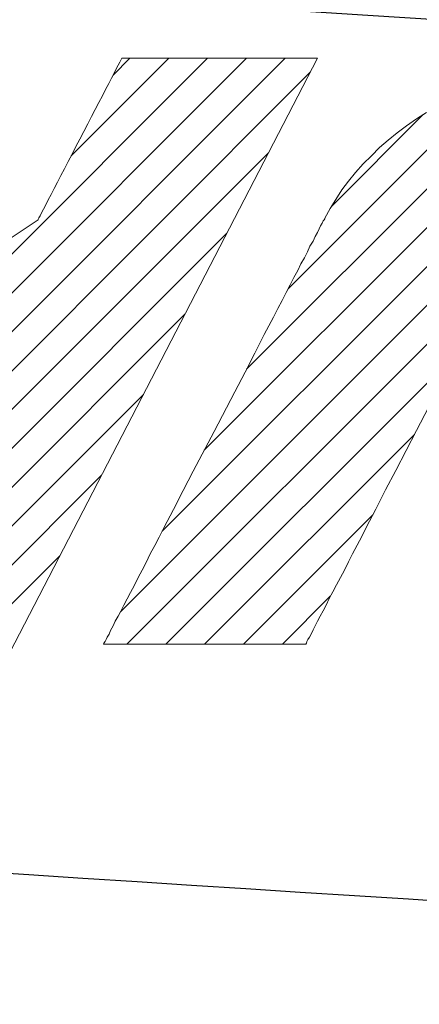
# Model space of a CAD drawing. Units: inches. Extents: x 854 to 1661, y 142 to 702.
# Drawn here: x 1567 to 1568, y 223 to 225 of the extents above; entities that cross this region are included whole.
import ezdxf

# ---------------------------------------------------------------- set-up
doc = ezdxf.new("R2010")
doc.units = ezdxf.units.IN
doc.header["$MEASUREMENT"] = 0
for name, color, linetype in [('02-実線-1', 7, 'Continuous'), ('03-細線', 1, 'Continuous'), ('08-ﾊｯﾁﾝｸﾞ', 2, 'Continuous')]:
    doc.layers.add(name, color=color, linetype=linetype)

# ---------------------------------------------------------------- blocks, each defined once
blk = doc.blocks.new('A$C45cecc99')
at = {"layer": '03-細線', "color": 1, "linetype": 'Continuous'}
for points, knots in [([(54.5705, -7.8225), (53.1112, -7.6575), (51.7015, -7.4982), (47.2656, -6.9973), (44.4326, -6.6781), (36.5771, -5.7954), (32.1982, -5.3066), (21.0135, -4.0683), (16.1556, -3.5466), (10.9616, -3.0075), (9.772, -2.886), (7.5048, -2.6571), (6.4224, -2.5492), (4.2553, -2.3347), (3.1691, -2.228), (-0.0664, -1.9129), (-2.2181, -1.7069), (-8.6807, -1.1019), (-12.999, -0.7155), (-25.5839, 0.3392), (-33.8805, 0.9457), (-47.002, 1.6896), (-51.7951, 1.9175), (-56.7498, 2.0956), (-56.8922, 2.1007), (-57.0345, 2.1057)], [0.496816, 0.496816, 0.496816, 0.496816, 1.587765, 1.587765, 4.04861, 4.04861, 8.970299, 8.970299, 18.813676, 18.813676, 22.089928, 22.089928, 25.328433, 25.328433, 28.566938, 28.566938, 34.96657, 34.96657, 47.765833, 47.765833, 72.160801, 72.160801, 86.134983, 86.134983, 86.548396, 86.548396, 86.548396, 86.548396]), ([(54.5705, -10.3385), (53.0109, -10.1621), (51.5076, -9.9922), (46.9844, -9.4814), (44.1515, -9.1623), (36.2966, -8.2796), (31.9187, -7.7909), (22.295, -6.7255), (18.0272, -6.263), (12.8943, -5.7208), (11.4063, -5.5664), (8.9116, -5.3114), (7.8689, -5.2063), (5.98, -5.0176), (5.1286, -4.9332), (3.4168, -4.7644), (2.5596, -4.6804), (-0.8651, -4.3471), (-3.4369, -4.102), (-8.5856, -3.6247), (-11.1634, -3.3924), (-18.9081, -2.7187), (-24.0861, -2.3005), (-34.0793, -1.5775), (-38.8923, -1.2667), (-47.6945, -0.7834), (-51.6786, -0.5959), (-56.1275, -0.4284), (-56.581, -0.4119), (-57.0345, -0.3958)], [0.426936, 0.426936, 0.426936, 0.426936, 1.587944, 1.587944, 4.049145, 4.049145, 8.971548, 8.971548, 16.76064, 16.76064, 20.553165, 20.553165, 23.58825, 23.58825, 26.145959, 26.145959, 28.703667, 28.703667, 36.360735, 36.360735, 44.017804, 44.017804, 59.331941, 59.331941, 73.485263, 73.485263, 85.140449, 85.140449, 86.462805, 86.462805, 86.462805, 86.462805]), ([(54.5705, -12.8544), (53.3922, -12.7211), (52.2458, -12.5915), (47.9862, -12.1103), (45.0866, -11.7834), (37.0434, -10.8788), (32.5555, -10.3773), (21.0929, -9.1065), (16.1165, -8.5707), (10.4973, -7.9857), (9.0145, -7.8345), (6.6245, -7.5942), (5.68, -7.5001), (3.7867, -7.3128), (2.8382, -7.2196), (-0.0156, -6.9412), (-1.9231, -6.7579), (-7.9243, -6.1922), (-12.024, -5.8215), (-26.4826, -4.5898), (-36.8841, -3.8391), (-50.5693, -3.153), (-53.7985, -3.0126), (-57.0345, -2.8973)], [0.357343, 0.357343, 0.357343, 0.357343, 1.230841, 1.230841, 3.692522, 3.692522, 8.615885, 8.615885, 18.46261, 18.46261, 22.606896, 22.606896, 25.441577, 25.441577, 28.276258, 28.276258, 33.966156, 33.966156, 46.167831, 46.167831, 76.904483, 76.904483, 86.376281, 86.376281, 86.376281, 86.376281]), ([(54.5705, -15.3704), (53.2931, -15.2259), (52.053, -15.0856), (47.7048, -14.5944), (44.8053, -14.2675), (36.7628, -13.363), (32.2757, -12.8616), (20.8177, -11.5913), (15.8472, -11.0562), (10.1404, -10.462), (8.5849, -10.3036), (6.1014, -10.0544), (5.1342, -9.9582), (2.0498, -9.6535), (-0.0677, -9.4475), (-6.4231, -8.8411), (-10.6658, -8.4522), (-19.1681, -7.7178), (-23.427, -7.3723), (-32.9457, -6.664), (-38.2096, -6.3156), (-47.8316, -5.7806), (-52.1854, -5.5764), (-56.7107, -5.4106), (-56.8726, -5.4047), (-57.0345, -5.3989)], [0.288036, 0.288036, 0.288036, 0.288036, 1.231013, 1.231013, 3.693038, 3.693038, 8.617089, 8.617089, 18.465191, 18.465191, 22.854507, 22.854507, 25.766254, 25.766254, 32.094508, 32.094508, 44.751015, 44.751015, 57.407523, 57.407523, 72.986643, 72.986643, 85.813151, 85.813151, 86.289063, 86.289063, 86.289063, 86.289063]), ([(54.5705, -17.3832), (53.2135, -17.2296), (51.8986, -17.0809), (47.4798, -16.5817), (44.5803, -16.2548), (36.5382, -15.3504), (32.0519, -14.849), (20.5974, -13.5792), (15.6317, -13.0445), (9.9349, -12.4515), (8.3833, -12.2934), (5.9511, -12.0493), (5.0302, -11.9577), (1.55, -11.6137), (-1.0127, -11.3649), (-6.1381, -10.8796), (-8.7032, -10.6428), (-16.4056, -9.9542), (-21.5503, -9.5242), (-36.7739, -8.3735), (-46.8807, -7.7656), (-57.0345, -7.4002)], [0.232793, 0.232793, 0.232793, 0.232793, 1.23115, 1.23115, 3.693451, 3.693451, 8.618052, 8.618052, 18.467254, 18.467254, 22.853507, 22.853507, 25.626333, 25.626333, 33.289985, 33.289985, 40.953636, 40.953636, 56.280939, 56.280939, 86.218613, 86.218613, 86.218613, 86.218613])]:
    blk.add_open_spline(points, degree=3, knots=knots, dxfattribs=at)

msp = doc.modelspace()

# ---------------------------------------------------------------- linework, layer by layer
at = {"layer": '02-実線-1', "lineweight": 0}
for points in [[(1567.7987, 225.0012), (1567.7987, 225.0012), (1566.5319, 222.5557), (1566.5319, 222.5557)], [(1567.1629, 224.634), (1567.163, 224.634), (1567.3533, 225.0012), (1567.3533, 225.0012)], [(1567.3533, 225.0012), (1567.3533, 225.0012), (1567.7987, 225.0012), (1567.7987, 225.0012)], [(1568.0006, 224.8476), (1568.0006, 224.8476), (1568.0236, 224.8638), (1568.0236, 224.8638)], [(1568.0236, 224.8638), (1568.0236, 224.8638), (1568.0467, 224.8777), (1568.0467, 224.8777)], [(1567.9798, 224.8315), (1567.9798, 224.8315), (1568.0006, 224.8476), (1568.0006, 224.8476)], [(1567.959, 224.8153), (1567.959, 224.8153), (1567.9798, 224.8315), (1567.9798, 224.8315)], [(1567.921, 224.7795), (1567.921, 224.7795), (1567.9394, 224.798), (1567.9394, 224.798)], [(1567.9394, 224.798), (1567.9394, 224.798), (1567.959, 224.8153), (1567.959, 224.8153)], [(1567.9025, 224.761), (1567.9025, 224.761), (1567.921, 224.7795), (1567.921, 224.7795)], [(1567.8852, 224.7414), (1567.8852, 224.7414), (1567.9025, 224.761), (1567.9025, 224.761)], [(1567.869, 224.7218), (1567.869, 224.7218), (1567.8852, 224.7414), (1567.8852, 224.7414)], [(1567.854, 224.7021), (1567.854, 224.7021), (1567.869, 224.7218), (1567.869, 224.7218)], [(1567.8402, 224.6802), (1567.8402, 224.6802), (1567.854, 224.7021), (1567.854, 224.7021)], [(1567.8148, 224.6375), (1567.8148, 224.6375), (1567.8275, 224.6594), (1567.8275, 224.6594)], [(1567.8275, 224.6594), (1567.8275, 224.6594), (1567.8402, 224.6802), (1567.8402, 224.6802)], [(1567.8148, 224.6363), (1567.8148, 224.6363), (1567.8148, 224.6375), (1567.8148, 224.6375)], [(1566.9991, 224.5243), (1566.9991, 224.5243), (1567.1629, 224.634), (1567.1629, 224.634)], [(1567.8021, 224.6132), (1567.8021, 224.6132), (1567.8056, 224.6202), (1567.8056, 224.6202)], [(1567.8056, 224.6202), (1567.8056, 224.6202), (1567.8091, 224.6259), (1567.8091, 224.6259)], [(1567.8091, 224.6259), (1567.8091, 224.6259), (1567.8114, 224.6317), (1567.8114, 224.6317)], [(1567.8114, 224.6317), (1567.8114, 224.6317), (1567.8137, 224.634), (1567.8137, 224.634)], [(1567.8137, 224.634), (1567.8137, 224.634), (1567.8148, 224.6363), (1567.8148, 224.6363)], [(1567.7883, 224.5855), (1567.7883, 224.5855), (1567.7929, 224.5959), (1567.7929, 224.5959)], [(1567.7929, 224.5959), (1567.7929, 224.5959), (1567.7987, 224.6051), (1567.7987, 224.6051)], [(1567.7987, 224.6051), (1567.7987, 224.6051), (1567.8021, 224.6132), (1567.8021, 224.6132)], [(1567.7756, 224.5613), (1567.7756, 224.5613), (1567.7814, 224.574), (1567.7814, 224.574)], [(1567.7814, 224.574), (1567.7814, 224.574), (1567.7883, 224.5855), (1567.7883, 224.5855)], [(1567.7606, 224.5336), (1567.7606, 224.5336), (1567.7686, 224.5474), (1567.7686, 224.5474)], [(1567.7686, 224.5474), (1567.7686, 224.5474), (1567.7756, 224.5613), (1567.7756, 224.5613)], [(1567.7537, 224.5186), (1567.7537, 224.5186), (1567.7606, 224.5336), (1567.7606, 224.5336)], [(1567.7445, 224.5024), (1567.7445, 224.5024), (1567.7537, 224.5186), (1567.7537, 224.5186)], [(1567.7271, 224.4689), (1567.7271, 224.4689), (1567.7364, 224.4862), (1567.7364, 224.4862)], [(1567.7364, 224.4862), (1567.7364, 224.4862), (1567.7445, 224.5024), (1567.7445, 224.5024)], [(1567.7179, 224.4504), (1567.7179, 224.4504), (1567.7271, 224.4689), (1567.7271, 224.4689)], [(1567.7086, 224.4319), (1567.7086, 224.4319), (1567.7179, 224.4504), (1567.7179, 224.4504)], [(1567.6983, 224.4123), (1567.6983, 224.4123), (1567.7086, 224.4319), (1567.7086, 224.4319)], [(1567.6775, 224.3731), (1567.6775, 224.3731), (1567.6879, 224.3927), (1567.6879, 224.3927)], [(1567.6879, 224.3927), (1567.6879, 224.3927), (1567.6983, 224.4123), (1567.6983, 224.4123)], [(1567.6556, 224.3303), (1567.6556, 224.3303), (1567.6775, 224.3731), (1567.6775, 224.3731)], [(1567.6337, 224.2876), (1567.6337, 224.2876), (1567.6556, 224.3303), (1567.6556, 224.3303)], [(1567.6106, 224.2426), (1567.6106, 224.2426), (1567.6337, 224.2876), (1567.6337, 224.2876)], [(1567.5633, 224.1525), (1567.5633, 224.1525), (1567.6106, 224.2426), (1567.6106, 224.2426)], [(1568.0709, 224.2449), (1568.0709, 224.2449), (1568.0237, 224.1548), (1568.0237, 224.1548)], [(1567.516, 224.0625), (1567.516, 224.0625), (1567.5633, 224.1525), (1567.5633, 224.1525)], [(1568.0237, 224.1548), (1568.0237, 224.1548), (1567.9763, 224.0636), (1567.9763, 224.0636)], [(1567.4929, 224.0186), (1567.4929, 224.0186), (1567.516, 224.0625), (1567.516, 224.0625)], [(1567.9763, 224.0636), (1567.9763, 224.0636), (1567.9533, 224.0197), (1567.9533, 224.0197)], [(1567.471, 223.9747), (1567.471, 223.9747), (1567.4929, 224.0186), (1567.4929, 224.0186)], [(1567.9533, 224.0197), (1567.9533, 224.0197), (1567.9314, 223.9759), (1567.9314, 223.9759)], [(1567.4491, 223.9331), (1567.4491, 223.9331), (1567.471, 223.9747), (1567.471, 223.9747)], [(1567.9314, 223.9759), (1567.9314, 223.9759), (1567.9094, 223.9343), (1567.9094, 223.9343)], [(1567.4387, 223.9124), (1567.4387, 223.9124), (1567.4491, 223.9331), (1567.4491, 223.9331)], [(1567.9094, 223.9343), (1567.9094, 223.9343), (1567.899, 223.9135), (1567.899, 223.9135)], [(1567.4283, 223.8928), (1567.4283, 223.8928), (1567.4387, 223.9124), (1567.4387, 223.9124)], [(1567.899, 223.9135), (1567.899, 223.9135), (1567.8887, 223.8939), (1567.8887, 223.8939)], [(1567.4179, 223.8742), (1567.4179, 223.8742), (1567.4283, 223.8928), (1567.4283, 223.8928)], [(1567.8887, 223.8939), (1567.8887, 223.8939), (1567.8783, 223.8743), (1567.8783, 223.8743)], [(1567.3995, 223.8373), (1567.3995, 223.8373), (1567.4087, 223.8546), (1567.4087, 223.8546)], [(1567.4087, 223.8546), (1567.4087, 223.8546), (1567.4179, 223.8742), (1567.4179, 223.8742)], [(1567.8691, 223.8558), (1567.8691, 223.8558), (1567.8598, 223.8373), (1567.8598, 223.8373)], [(1567.8783, 223.8743), (1567.8783, 223.8743), (1567.8691, 223.8558), (1567.8691, 223.8558)], [(1567.3903, 223.82), (1567.3903, 223.82), (1567.3995, 223.8373), (1567.3995, 223.8373)], [(1567.8598, 223.8373), (1567.8598, 223.8373), (1567.8506, 223.82), (1567.8506, 223.82)], [(1567.3822, 223.8027), (1567.3822, 223.8027), (1567.3903, 223.82), (1567.3903, 223.82)], [(1567.8506, 223.82), (1567.8506, 223.82), (1567.8413, 223.8038), (1567.8413, 223.8038)], [(1567.366, 223.7715), (1567.366, 223.7715), (1567.3729, 223.7865), (1567.3729, 223.7865)], [(1567.3729, 223.7865), (1567.3729, 223.7865), (1567.3822, 223.8027), (1567.3822, 223.8027)], [(1567.8333, 223.7877), (1567.8333, 223.7877), (1567.8252, 223.7726), (1567.8252, 223.7726)], [(1567.8413, 223.8038), (1567.8413, 223.8038), (1567.8333, 223.7877), (1567.8333, 223.7877)], [(1567.3579, 223.7576), (1567.3579, 223.7576), (1567.366, 223.7715), (1567.366, 223.7715)], [(1567.8252, 223.7726), (1567.8252, 223.7726), (1567.8183, 223.7576), (1567.8183, 223.7576)], [(1567.3452, 223.7322), (1567.3452, 223.7322), (1567.351, 223.7438), (1567.351, 223.7438)], [(1567.351, 223.7438), (1567.351, 223.7438), (1567.3579, 223.7576), (1567.3579, 223.7576)], [(1567.8114, 223.7449), (1567.8114, 223.7449), (1567.8044, 223.7322), (1567.8044, 223.7322)], [(1567.8183, 223.7576), (1567.8183, 223.7576), (1567.8114, 223.7449), (1567.8114, 223.7449)], [(1567.3337, 223.7103), (1567.3337, 223.7103), (1567.3383, 223.7207), (1567.3383, 223.7207)], [(1567.3383, 223.7207), (1567.3383, 223.7207), (1567.3452, 223.7322), (1567.3452, 223.7322)], [(1567.7987, 223.7207), (1567.7987, 223.7207), (1567.7929, 223.7103), (1567.7929, 223.7103)], [(1567.8044, 223.7322), (1567.8044, 223.7322), (1567.7987, 223.7207), (1567.7987, 223.7207)], [(1567.3245, 223.6918), (1567.3245, 223.6918), (1567.3279, 223.6999), (1567.3279, 223.6999)], [(1567.3279, 223.6999), (1567.3279, 223.6999), (1567.3337, 223.7103), (1567.3337, 223.7103)], [(1567.7883, 223.7011), (1567.7883, 223.7011), (1567.7837, 223.6918), (1567.7837, 223.6918)], [(1567.7929, 223.7103), (1567.7929, 223.7103), (1567.7883, 223.7011), (1567.7883, 223.7011)], [(1567.3129, 223.671), (1567.3129, 223.671), (1567.3153, 223.6745), (1567.3153, 223.6745)], [(1567.3153, 223.6745), (1567.3153, 223.6745), (1567.3176, 223.6791), (1567.3176, 223.6791)], [(1567.3176, 223.6791), (1567.3176, 223.6791), (1567.3199, 223.6849), (1567.3199, 223.6849)], [(1567.3199, 223.6849), (1567.3199, 223.6849), (1567.3245, 223.6918), (1567.3245, 223.6918)], [(1567.7744, 223.6745), (1567.7744, 223.6745), (1567.7733, 223.671), (1567.7733, 223.671)], [(1567.7767, 223.6791), (1567.7767, 223.6791), (1567.7744, 223.6745), (1567.7744, 223.6745)], [(1567.7802, 223.6849), (1567.7802, 223.6849), (1567.7767, 223.6791), (1567.7767, 223.6791)], [(1567.7837, 223.6918), (1567.7837, 223.6918), (1567.7802, 223.6849), (1567.7802, 223.6849)], [(1567.3118, 223.6687), (1567.3118, 223.6687), (1567.3129, 223.671), (1567.3129, 223.671)], [(1567.313, 223.6687), (1567.313, 223.6687), (1567.3118, 223.6687), (1567.3118, 223.6687)], [(1567.3141, 223.6687), (1567.3141, 223.6687), (1567.313, 223.6687), (1567.313, 223.6687)], [(1567.3164, 223.6687), (1567.3164, 223.6687), (1567.3141, 223.6687), (1567.3141, 223.6687)], [(1567.3199, 223.6687), (1567.3199, 223.6687), (1567.3164, 223.6687), (1567.3164, 223.6687)], [(1567.3233, 223.6687), (1567.3233, 223.6687), (1567.3199, 223.6687), (1567.3199, 223.6687)], [(1567.3268, 223.6687), (1567.3268, 223.6687), (1567.3233, 223.6687), (1567.3233, 223.6687)], [(1567.3314, 223.6687), (1567.3314, 223.6687), (1567.3268, 223.6687), (1567.3268, 223.6687)], [(1567.336, 223.6687), (1567.336, 223.6687), (1567.3314, 223.6687), (1567.3314, 223.6687)], [(1567.3418, 223.6687), (1567.3418, 223.6687), (1567.336, 223.6687), (1567.336, 223.6687)], [(1567.3545, 223.6687), (1567.3545, 223.6687), (1567.3418, 223.6687), (1567.3418, 223.6687)], [(1567.3683, 223.6687), (1567.3683, 223.6687), (1567.3545, 223.6687), (1567.3545, 223.6687)], [(1567.3833, 223.6687), (1567.3833, 223.6687), (1567.3683, 223.6687), (1567.3683, 223.6687)], [(1567.4006, 223.6687), (1567.4006, 223.6687), (1567.3833, 223.6687), (1567.3833, 223.6687)], [(1567.4179, 223.6687), (1567.4179, 223.6687), (1567.4006, 223.6687), (1567.4006, 223.6687)], [(1567.4376, 223.6687), (1567.4376, 223.6687), (1567.4179, 223.6687), (1567.4179, 223.6687)], [(1567.4572, 223.6687), (1567.4572, 223.6687), (1567.4376, 223.6687), (1567.4376, 223.6687)], [(1567.4779, 223.6687), (1567.4779, 223.6687), (1567.4572, 223.6687), (1567.4572, 223.6687)], [(1567.4987, 223.6687), (1567.4987, 223.6687), (1567.4779, 223.6687), (1567.4779, 223.6687)], [(1567.5414, 223.6687), (1567.5414, 223.6687), (1567.4987, 223.6687), (1567.4987, 223.6687)], [(1567.5841, 223.6687), (1567.5841, 223.6687), (1567.5414, 223.6687), (1567.5414, 223.6687)], [(1567.606, 223.6687), (1567.606, 223.6687), (1567.5841, 223.6687), (1567.5841, 223.6687)], [(1567.6256, 223.6687), (1567.6256, 223.6687), (1567.606, 223.6687), (1567.606, 223.6687)], [(1567.6464, 223.6687), (1567.6464, 223.6687), (1567.6256, 223.6687), (1567.6256, 223.6687)], [(1567.6648, 223.6687), (1567.6648, 223.6687), (1567.6464, 223.6687), (1567.6464, 223.6687)], [(1567.6833, 223.6687), (1567.6833, 223.6687), (1567.6648, 223.6687), (1567.6648, 223.6687)], [(1567.6994, 223.6687), (1567.6994, 223.6687), (1567.6833, 223.6687), (1567.6833, 223.6687)], [(1567.7156, 223.6687), (1567.7156, 223.6687), (1567.6994, 223.6687), (1567.6994, 223.6687)], [(1567.7294, 223.6687), (1567.7294, 223.6687), (1567.7156, 223.6687), (1567.7156, 223.6687)], [(1567.741, 223.6687), (1567.741, 223.6687), (1567.7294, 223.6687), (1567.7294, 223.6687)], [(1567.7467, 223.6687), (1567.7467, 223.6687), (1567.741, 223.6687), (1567.741, 223.6687)], [(1567.7513, 223.6687), (1567.7513, 223.6687), (1567.7467, 223.6687), (1567.7467, 223.6687)], [(1567.756, 223.6687), (1567.756, 223.6687), (1567.7513, 223.6687), (1567.7513, 223.6687)], [(1567.7606, 223.6687), (1567.7606, 223.6687), (1567.756, 223.6687), (1567.756, 223.6687)], [(1567.7641, 223.6687), (1567.7641, 223.6687), (1567.7606, 223.6687), (1567.7606, 223.6687)], [(1567.7663, 223.6687), (1567.7663, 223.6687), (1567.7641, 223.6687), (1567.7641, 223.6687)], [(1567.7687, 223.6687), (1567.7687, 223.6687), (1567.7663, 223.6687), (1567.7663, 223.6687)], [(1567.7698, 223.6687), (1567.7698, 223.6687), (1567.7687, 223.6687), (1567.7687, 223.6687)], [(1567.771, 223.6687), (1567.771, 223.6687), (1567.7698, 223.6687), (1567.7698, 223.6687)], [(1567.7721, 223.6687), (1567.7721, 223.6687), (1567.771, 223.6687), (1567.771, 223.6687)], [(1567.7733, 223.671), (1567.7733, 223.671), (1567.7721, 223.6687), (1567.7721, 223.6687)]]:
    msp.add_open_spline(points, degree=3, dxfattribs=at)
at = {"layer": '08-ﾊｯﾁﾝｸﾞ', "linetype": 'Continuous'}
for p, q in [((1568.5404, 225.0209), (1567.4455, 223.9259)), ((1567.5485, 225.0012), (1566.216, 223.6687)), ((1567.6369, 225.0012), (1566.3044, 223.6687)), ((1567.7252, 225.0012), (1566.9355, 224.2115)), ((1567.4601, 225.0012), (1567.2384, 224.7795)), ((1567.3717, 225.0012), (1567.3335, 224.963)), ((1568.443, 225.0118), (1567.5408, 224.1096)), ((1568.3357, 224.9929), (1567.6371, 224.2944)), ((1567.7826, 224.9701), (1566.8576, 224.0452)), ((1568.211, 224.9566), (1567.7315, 224.4771)), ((1568.0391, 224.8731), (1567.8308, 224.6648)), ((1567.6876, 224.7868), (1566.7627, 223.8619)), ((1568.3213, 224.7133), (1567.3502, 223.7423)), ((1567.5926, 224.6034), (1566.6679, 223.6786)), ((1568.2103, 224.514), (1567.3651, 223.6687)), ((1567.4976, 224.42), (1566.573, 223.4954)), ((1568.1168, 224.332), (1567.4535, 223.6687)), ((1567.4026, 224.2366), (1566.4781, 223.3121)), ((1568.019, 224.1459), (1567.5418, 223.6687)), ((1567.3076, 224.0532), (1566.3832, 223.1288)), ((1567.9246, 223.9631), (1567.6302, 223.6687)), ((1567.2126, 223.8698), (1566.2884, 222.9456)), ((1567.8283, 223.7784), (1567.7186, 223.6687))]:
    msp.add_line(p, q, dxfattribs=at)

# ---------------------------------------------------------------- block references
at = {"layer": '03-細線', "rotation": 180}
msp.add_blockref('A$C45cecc99', (1530.5737, 216.7067), dxfattribs=at)

doc.saveas('drawing.dxf')
